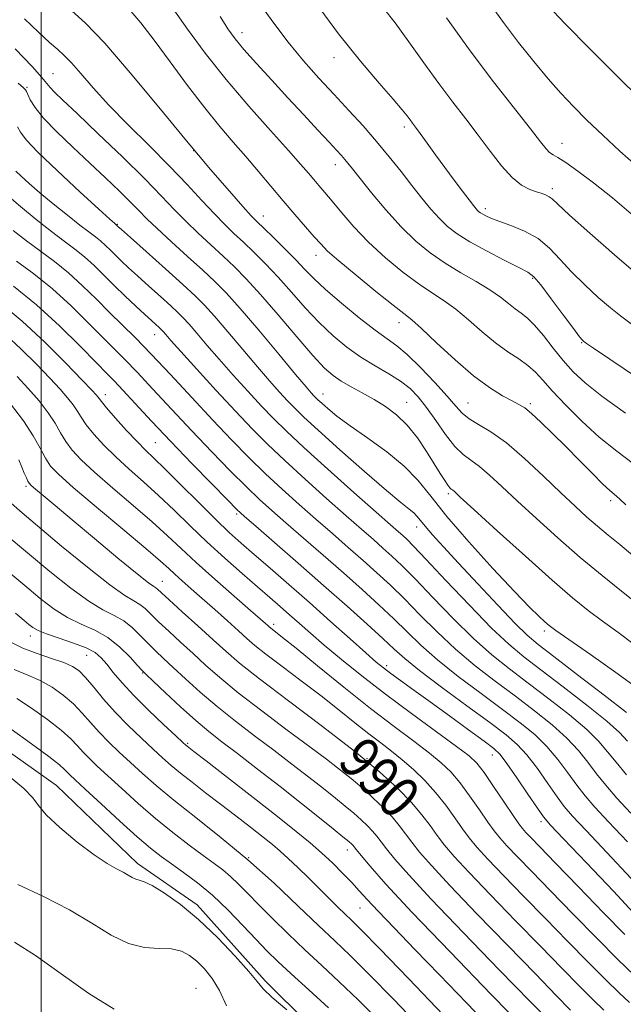
# Model space of a CAD drawing. Extents: x 2119800 to 2122700, y 294800 to 297700.
# Drawn here: x 2120996 to 2121112, y 295617 to 295808 of the extents above; entities that cross this region are included whole.
import ezdxf

# ---------------------------------------------------------------- set-up
doc = ezdxf.new("R2010")
doc.units = 0
doc.header["$MEASUREMENT"] = 0
for name, color, linetype, lineweight in [('BREAKLINE DTM HARD', 7, 'Continuous', 0), ('CONTOUR INDEX', 41, 'Continuous', 13), ('CONTOUR INDEX LABEL', 244, 'Continuous', 0), ('CONTOUR INTERMEDIATE', 44, 'Continuous', 0), ('GRID LINE', 7, 'Continuous', 0), ('SPOT ELEVATION DTM', 2, 'Continuous', 13)]:
    doc.layers.add(name, color=color, linetype=linetype, lineweight=lineweight)
doc.styles.add('Style-WORKING', font='WORKING.shx')

msp = doc.modelspace()

# ---------------------------------------------------------------- linework, layer by layer
at = {"layer": 'BREAKLINE DTM HARD'}
msp.add_polyline3d([(2120761.45, 295913.5, 1005.91), (2120777.42, 295897.34, 1006.78), (2120789.24, 295886.19, 1007.05), (2120797.57, 295877.22, 1007.89), (2120812.48, 295860.72, 1007.74), (2120824.59, 295846.04, 1006.98), (2120840.18, 295828.47, 1007.17), (2120853.75, 295816.23, 1007.44), (2120866.9, 295800.47, 1007.32), (2120879.73, 295786.12, 1007.17), (2120888.36, 295774.67, 1007.28), (2120897.99, 295758.97, 1006.86), (2120909.39, 295744.3, 1006.13), (2120915.61, 295736.07, 1005.37), (2120922.15, 295725.72, 1005.41), (2120938.11, 295709.2, 1006.1), (2120954.48, 295695.5, 1006.52), (2120984.47, 295672.74, 1007.4), (2121002.97, 295659.71, 1007.32), (2121018.6, 295644.62, 1007.51), (2121030.12, 295636.65, 1007.59), (2121043.3, 295621.95, 1007.66), (2121059.97, 295605.42, 1008.12)], dxfattribs=at)
at = {"layer": 'CONTOUR INDEX', "flags": 128}
for points, elevation in [([(2121112.956, 295713.903), (2121111.824, 295714.966), (2121111.273, 295715.477), (2121110.734, 295715.923), (2121109.903, 295716.634), (2121108.547, 295717.904), (2121106.52, 295719.917), (2121104.031, 295722.44), (2121101.373, 295725.133), (2121098.819, 295727.684), (2121096.552, 295729.884), (2121094.735, 295731.553), (2121093.433, 295732.599), (2121092.33, 295733.286), (2121091.014, 295733.968), (2121089.142, 295734.974), (2121086.655, 295736.527), (2121083.561, 295738.829), (2121079.971, 295741.918), (2121076.411, 295745.2), (2121073.509, 295747.922), (2121071.631, 295749.601), (2121070.103, 295750.829), (2121067.989, 295752.47), (2121064.678, 295755.111), (2121060.848, 295758.227), (2121057.502, 295761.019), (2121055.36, 295762.916), (2121054.015, 295764.273), (2121052.779, 295765.672), (2121051.105, 295767.575), (2121049.031, 295769.942), (2121046.737, 295772.61), (2121044.374, 295775.428), (2121041.982, 295778.301), (2121039.569, 295781.148), (2121037.121, 295783.954), (2121034.512, 295786.983), (2121031.595, 295790.568), (2121028.306, 295794.88), (2121024.932, 295799.446), (2121021.844, 295803.633), (2121019.282, 295806.981), (2121016.942, 295809.713)], 960), ([(2121115.353, 295758.278), (2121110.793, 295762.167), (2121106.031, 295766.354), (2121102.121, 295769.865), (2121099.825, 295771.981), (2121098.745, 295772.982), (2121098.194, 295773.404), (2121097.592, 295773.7), (2121096.79, 295773.996), (2121095.744, 295774.34), (2121094.423, 295774.816), (2121092.837, 295775.653), (2121091.009, 295777.116), (2121088.964, 295779.374), (2121086.754, 295782.209), (2121084.435, 295785.305), (2121082.044, 295788.431), (2121079.536, 295791.694), (2121076.845, 295795.284), (2121073.959, 295799.283), (2121071.066, 295803.332), (2121068.408, 295806.96), (2121066.15, 295809.85)], 950), ([(2121113.138, 295673.752), (2121108.79, 295677.12), (2121103.628, 295681.083), (2121099.048, 295684.58), (2121096.031, 295686.896), (2121093.902, 295688.697), (2121091.568, 295690.993), (2121088.242, 295694.487), (2121084.361, 295698.65), (2121080.669, 295702.646), (2121077.761, 295705.804), (2121075.65, 295708.122), (2121074.206, 295709.763), (2121073.273, 295710.896), (2121072.622, 295711.696), (2121072, 295712.342), (2121071.115, 295713.069), (2121069.519, 295714.338), (2121066.723, 295716.668), (2121062.507, 295720.319), (2121057.735, 295724.533), (2121053.537, 295728.292), (2121050.747, 295730.851), (2121049, 295732.544), (2121047.631, 295733.974), (2121046.073, 295735.664), (2121044.147, 295737.818), (2121041.771, 295740.556), (2121038.953, 295743.881), (2121036.049, 295747.326), (2121033.507, 295750.305), (2121031.581, 295752.449), (2121029.771, 295754.259), (2121027.382, 295756.456), (2121023.998, 295759.497), (2121020.296, 295762.804), (2121017.228, 295765.539), (2121015.498, 295767.081), (2121014.826, 295767.682), (2121014.686, 295767.811), (2121014.637, 295767.859), (2121014.59, 295767.905), (2121014.545, 295767.946), (2121014.499, 295767.984), (2121014.44, 295768.029), (2121014.356, 295768.092), (2121014.136, 295768.279), (2121013.269, 295769.057), (2121011.146, 295770.986), (2121007.46, 295774.356), (2121003.131, 295778.375), (2120999.38, 295781.979), (2120997.12, 295784.375), (2120996.018, 295785.843), (2120995.432, 295786.934)], 970), ([(2121114.037, 295641.748), (2121109.324, 295646.771), (2121105.29, 295651.014), (2121102.696, 295653.779), (2121101.083, 295655.648), (2121099.685, 295657.525), (2121097.914, 295660.067), (2121095.879, 295662.945), (2121093.866, 295665.583), (2121092.009, 295667.612), (2121089.829, 295669.474), (2121086.695, 295671.82), (2121082.266, 295675.062), (2121077.364, 295678.674), (2121073.101, 295681.89), (2121070.245, 295684.19), (2121068.204, 295686.015), (2121066.039, 295688.048), (2121063.006, 295690.828), (2121059.116, 295694.318), (2121054.576, 295698.334), (2121049.675, 295702.622), (2121045.058, 295706.636), (2121041.456, 295709.758), (2121039.302, 295711.639), (2121037.829, 295713.006), (2121035.975, 295714.858), (2121032.954, 295717.924), (2121029.104, 295721.87), (2121025.044, 295726.094), (2121021.316, 295730.056), (2121018.169, 295733.453), (2121015.776, 295736.042), (2121014.155, 295737.758), (2121012.712, 295739.239), (2121010.696, 295741.301), (2121007.556, 295744.517), (2121003.538, 295748.481), (2120999.086, 295752.542), (2120994.648, 295756.138)], 980), ([(2121108.701, 295616.301), (2121106.663, 295618.263), (2121104.003, 295620.924), (2121100.622, 295624.38), (2121096.479, 295628.637), (2121091.667, 295633.574), (2121086.813, 295638.573), (2121082.677, 295642.888), (2121079.811, 295645.987), (2121077.925, 295648.187), (2121076.519, 295650.017), (2121075.145, 295651.925), (2121073.556, 295654.04), (2121071.559, 295656.408), (2121068.935, 295659.106), (2121065.373, 295662.329), (2121060.536, 295666.302), (2121054.354, 295671.076), (2121047.818, 295676.008), (2121042.18, 295680.28), (2121038.326, 295683.329), (2121035.658, 295685.611), (2121033.207, 295687.835), (2121030.272, 295690.499), (2121027.23, 295693.25), (2121024.723, 295695.526), (2121023.221, 295696.911), (2121022.497, 295697.58), (2121022.152, 295697.859), (2121021.755, 295698.109), (2121020.75, 295698.831), (2121018.552, 295700.565), (2121014.838, 295703.619), (2121010.33, 295707.375), (2121006.015, 295710.984), (2121002.685, 295713.763), (2121000.366, 295715.694), (2120998.89, 295716.927), (2120998.075, 295717.63), (2120997.676, 295718.054), (2120997.436, 295718.468), (2120997.138, 295719.1), (2120996.74, 295719.999), (2120996.242, 295721.173), (2120995.65, 295722.594)], 990), ([(2121077.696, 295615.375), (2121071.047, 295622.317), (2121065.352, 295628.221), (2121061.848, 295631.807), (2121059.982, 295633.661), (2121058.755, 295634.835), (2121057.347, 295636.193), (2121055.646, 295637.856), (2121053.715, 295639.762), (2121051.641, 295641.819), (2121049.589, 295643.841), (2121047.745, 295645.611), (2121046.206, 295647.008), (2121044.702, 295648.268), (2121042.874, 295649.721), (2121040.466, 295651.605), (2121037.64, 295653.798), (2121034.664, 295656.089), (2121031.783, 295658.29), (2121029.153, 295660.307), (2121026.91, 295662.07), (2121025.109, 295663.567), (2121023.472, 295665.018), (2121021.64, 295666.697), (2121019.364, 295668.806), (2121016.824, 295671.243), (2121014.308, 295673.827), (2121012.06, 295676.376), (2121010.147, 295678.683), (2121008.593, 295680.541), (2121007.349, 295681.817), (2121006.081, 295682.692), (2121004.385, 295683.426), (2121001.998, 295684.236), (2120999.216, 295685.16), (2120996.478, 295686.194), (2120994.028, 295687.411)], 1000), ([(2121035.8, 295617.12), (2121034.466, 295620.058), (2121033.06, 295622.422), (2121031.582, 295624.272), (2121030.11, 295625.725), (2121028.673, 295626.869), (2121027.109, 295627.685), (2121025.207, 295628.124), (2121022.812, 295628.228), (2121019.995, 295628.401), (2121016.881, 295629.135), (2121013.54, 295630.775), (2121009.805, 295633.087), (2121005.451, 295635.685), (2121000.439, 295638.231), (2120995.47, 295640.544)], 1010)]:
    msp.add_lwpolyline(points, dxfattribs=dict(at, elevation=elevation))
at = {"layer": 'CONTOUR INTERMEDIATE', "flags": 128}
for points, elevation in [([(2121114.356, 295704.105), (2121111.826, 295706.208), (2121109.592, 295708.034), (2121107.524, 295709.748), (2121105.469, 295711.532), (2121103.193, 295713.609), (2121100.44, 295716.217), (2121097.072, 295719.453), (2121093.412, 295722.861), (2121089.902, 295725.849), (2121086.908, 295727.976), (2121084.503, 295729.423), (2121082.684, 295730.524), (2121081.366, 295731.604), (2121080.129, 295732.963), (2121078.472, 295734.892), (2121076.069, 295737.531), (2121073.299, 295740.409), (2121070.722, 295742.908), (2121068.703, 295744.618), (2121066.843, 295745.975), (2121064.551, 295747.629), (2121061.45, 295750.027), (2121058.014, 295752.824), (2121054.928, 295755.475), (2121052.677, 295757.586), (2121050.942, 295759.378), (2121049.201, 295761.221), (2121047.09, 295763.358), (2121044.884, 295765.526), (2121043.015, 295767.329), (2121041.74, 295768.557), (2121040.608, 295769.714), (2121038.99, 295771.488), (2121036.376, 295774.446), (2121032.724, 295778.681), (2121028.109, 295784.168), (2121022.72, 295790.701), (2121017.194, 295797.358), (2121012.283, 295803.037), (2121008.487, 295806.991), (2121005.305, 295809.887)], 962), ([(2121114.452, 295721.829), (2121111.222, 295724.289), (2121107.855, 295726.993), (2121104.484, 295730.041), (2121101.367, 295733.134), (2121098.795, 295735.873), (2121096.937, 295737.965), (2121095.497, 295739.54), (2121094.059, 295740.833), (2121092.287, 295742.073), (2121090.172, 295743.456), (2121087.782, 295745.171), (2121085.203, 295747.314), (2121082.59, 295749.608), (2121080.113, 295751.683), (2121077.861, 295753.302), (2121075.6, 295754.765), (2121073.015, 295756.504), (2121069.907, 295758.838), (2121066.536, 295761.627), (2121063.279, 295764.617), (2121060.447, 295767.562), (2121058.097, 295770.263), (2121056.221, 295772.531), (2121054.787, 295774.245), (2121053.658, 295775.562), (2121052.674, 295776.71), (2121051.63, 295777.948), (2121050.143, 295779.675), (2121047.79, 295782.323), (2121044.309, 295786.174), (2121040.102, 295790.904), (2121035.734, 295796.041), (2121031.707, 295801.131), (2121028.25, 295805.795), (2121025.53, 295809.676)], 958), ([(2121115.432, 295738.303), (2121109.895, 295742.047), (2121106.732, 295744.161), (2121105.406, 295745.055), (2121105.04, 295745.31), (2121104.896, 295745.413), (2121104.797, 295745.485), (2121104.706, 295745.558), (2121104.539, 295745.73), (2121104.027, 295746.371), (2121102.86, 295747.92), (2121100.881, 295750.591), (2121098.563, 295753.707), (2121096.536, 295756.366), (2121095.199, 295757.931), (2121094.031, 295758.822), (2121092.278, 295759.724), (2121089.441, 295761.147), (2121086.031, 295762.921), (2121082.814, 295764.7), (2121080.369, 295766.234), (2121078.529, 295767.653), (2121076.942, 295769.181), (2121075.308, 295771.002), (2121073.548, 295773.137), (2121071.632, 295775.565), (2121069.54, 295778.256), (2121067.268, 295781.128), (2121064.82, 295784.09), (2121062.202, 295787.071), (2121059.447, 295790.078), (2121056.591, 295793.14), (2121053.668, 295796.296), (2121050.702, 295799.633), (2121047.715, 295803.246), (2121044.753, 295807.162), (2121041.963, 295811.126)], 954), ([(2121114.014, 295748.866), (2121111.945, 295750.387), (2121110.029, 295751.918), (2121107.666, 295753.948), (2121105.029, 295756.362), (2121102.491, 295758.893), (2121100.303, 295761.302), (2121098.259, 295763.471), (2121096.032, 295765.313), (2121093.426, 295766.763), (2121090.756, 295767.862), (2121088.466, 295768.675), (2121086.889, 295769.267), (2121085.913, 295769.693), (2121085.319, 295770.008), (2121084.912, 295770.264), (2121084.605, 295770.5), (2121084.34, 295770.755), (2121084.041, 295771.094), (2121083.559, 295771.697), (2121082.726, 295772.774), (2121081.435, 295774.463), (2121079.802, 295776.623), (2121078.002, 295779.042), (2121076.207, 295781.505), (2121074.574, 295783.772), (2121073.256, 295785.601), (2121072.353, 295786.831), (2121071.749, 295787.637), (2121071.274, 295788.272), (2121070.726, 295789.013), (2121069.772, 295790.208), (2121068.048, 295792.224), (2121065.296, 295795.356), (2121061.676, 295799.6), (2121057.452, 295804.879), (2121052.942, 295810.96)], 952), ([(2121115.043, 295779.338), (2121111.802, 295782.209), (2121108.512, 295785.275), (2121105.463, 295788.22), (2121102.844, 295790.843), (2121100.45, 295793.383), (2121097.976, 295796.192), (2121095.203, 295799.52), (2121092.254, 295803.214), (2121089.338, 295807.023), (2121086.617, 295810.76)], 946), ([(2121118.406, 295789.706), (2121111.931, 295796.015), (2121106.079, 295801.876), (2121101.271, 295806.811), (2121097.823, 295810.412)], 944), ([(2121114.988, 295694.995), (2121112.136, 295697.228), (2121108.387, 295700.233), (2121104.152, 295703.748), (2121099.82, 295707.506), (2121095.686, 295711.223), (2121092.02, 295714.608), (2121089.025, 295717.426), (2121086.627, 295719.65), (2121084.687, 295721.305), (2121083.053, 295722.494), (2121081.54, 295723.623), (2121079.952, 295725.175), (2121078.157, 295727.467), (2121076.272, 295730.149), (2121074.478, 295732.702), (2121072.88, 295734.736), (2121071.29, 295736.351), (2121069.443, 295737.777), (2121067.152, 295739.211), (2121064.537, 295740.745), (2121061.793, 295742.441), (2121059.081, 295744.362), (2121056.403, 295746.562), (2121053.727, 295749.096), (2121051.034, 295751.966), (2121048.369, 295754.973), (2121045.795, 295757.868), (2121043.365, 295760.447), (2121041.119, 295762.691), (2121039.087, 295764.629), (2121037.26, 295766.331), (2121035.459, 295768.049), (2121033.463, 295770.076), (2121031.076, 295772.647), (2121028.211, 295775.754), (2121024.806, 295779.33), (2121020.887, 295783.267), (2121016.825, 295787.297), (2121013.08, 295791.112), (2121010.017, 295794.442), (2121007.633, 295797.177), (2121005.829, 295799.245), (2121004.462, 295800.667), (2121003.192, 295801.827), (2121001.631, 295803.199), (2120999.474, 295805.166), (2120996.75, 295807.738)], 964), ([(2121112.897, 295731.579), (2121108.359, 295734.851), (2121105.1, 295737.432), (2121102.787, 295739.612), (2121100.883, 295741.775), (2121098.962, 295744.177), (2121097.069, 295746.569), (2121095.362, 295748.577), (2121093.951, 295749.943), (2121092.738, 295750.885), (2121091.576, 295751.739), (2121090.309, 295752.777), (2121088.753, 295754.024), (2121086.716, 295755.444), (2121084.09, 295757.004), (2121081.096, 295758.701), (2121078.041, 295760.538), (2121075.154, 295762.543), (2121072.369, 295764.847), (2121069.543, 295767.607), (2121066.616, 295770.857), (2121063.86, 295774.152), (2121061.631, 295776.924), (2121060.174, 295778.762), (2121059.29, 295779.873), (2121058.674, 295780.621), (2121058.027, 295781.355), (2121057.093, 295782.37), (2121055.625, 295783.949), (2121053.453, 295786.286), (2121050.729, 295789.225), (2121047.677, 295792.521), (2121044.541, 295795.923), (2121041.61, 295799.134), (2121039.189, 295801.852), (2121037.456, 295803.927), (2121036.08, 295805.831), (2121034.602, 295808.191)], 956), ([(2121114.477, 295769.735), (2121110.397, 295773.167), (2121106.751, 295776.08), (2121103.7, 295778.369), (2121101.38, 295779.989), (2121099.854, 295780.955), (2121098.908, 295781.514), (2121098.255, 295781.976), (2121097.586, 295782.672), (2121096.491, 295784.036), (2121094.539, 295786.523), (2121091.435, 295790.452), (2121087.43, 295795.592), (2121082.916, 295801.572), (2121078.305, 295807.941)], 948), ([(2121114.606, 295686.917), (2121111.442, 295689.291), (2121108.481, 295691.432), (2121105.731, 295693.491), (2121102.694, 295695.943), (2121098.744, 295699.342), (2121093.568, 295703.953), (2121088.104, 295708.895), (2121083.6, 295713), (2121080.978, 295715.4), (2121079.843, 295716.439), (2121079.472, 295716.762), (2121079.249, 295716.932), (2121078.983, 295717.188), (2121078.587, 295717.685), (2121077.985, 295718.566), (2121077.123, 295719.913), (2121075.955, 295721.797), (2121074.457, 295724.211), (2121072.692, 295726.841), (2121070.747, 295729.297), (2121068.694, 295731.282), (2121066.552, 295732.873), (2121064.327, 295734.238), (2121062.051, 295735.514), (2121059.873, 295736.709), (2121057.968, 295737.801), (2121056.395, 295738.859), (2121054.753, 295740.32), (2121052.526, 295742.717), (2121049.39, 295746.345), (2121045.797, 295750.568), (2121042.388, 295754.515), (2121039.641, 295757.535), (2121037.354, 295759.857), (2121035.159, 295761.928), (2121032.78, 295764.106), (2121030.311, 295766.384), (2121027.935, 295768.664), (2121025.721, 295770.934), (2121023.254, 295773.521), (2121020.005, 295776.836), (2121015.69, 295781.077), (2121011.017, 295785.578), (2121006.944, 295789.458), (2121004.198, 295792.056), (2121002.591, 295793.595), (2121001.704, 295794.518), (2121001.085, 295795.287), (2121000.138, 295796.45), (2120998.235, 295798.575), (2120994.987, 295801.997)], 966), ([(2121115.463, 295678.3), (2121111.03, 295681.533), (2121106.124, 295684.985), (2121101.974, 295687.869), (2121099.475, 295689.62), (2121098.188, 295690.573), (2121097.34, 295691.289), (2121096.222, 295692.309), (2121094.391, 295694.103), (2121091.467, 295697.125), (2121087.295, 295701.59), (2121082.615, 295706.76), (2121078.389, 295711.658), (2121075.289, 295715.546), (2121072.812, 295718.637), (2121070.165, 295721.383), (2121066.792, 295724.126), (2121063.095, 295726.775), (2121059.713, 295729.129), (2121057.15, 295731.029), (2121055.371, 295732.473), (2121054.206, 295733.498), (2121053.483, 295734.161), (2121053.03, 295734.6), (2121052.675, 295734.971), (2121052.197, 295735.498), (2121051.18, 295736.681), (2121049.159, 295739.085), (2121045.893, 295743), (2121042.031, 295747.606), (2121038.446, 295751.809), (2121035.757, 295754.815), (2121033.569, 295757.046), (2121031.231, 295759.227), (2121028.3, 295761.881), (2121025.162, 295764.719), (2121022.408, 295767.253), (2121020.442, 295769.148), (2121018.914, 295770.699), (2121017.285, 295772.356), (2121015.125, 295774.474), (2121012.452, 295777.029), (2121009.391, 295779.903), (2121006.116, 295782.952), (2121003, 295785.928), (2121000.462, 295788.559), (2120998.806, 295790.627), (2120997.877, 295792.137), (2120997.402, 295793.148), (2120997.141, 295793.734), (2120996.988, 295794.029), (2120996.869, 295794.181), (2120996.597, 295794.426), (2120995.538, 295795.353)], 968), ([(2121113.321, 295668.258), (2121111.731, 295669.947), (2121109.283, 295672.118), (2121105.434, 295675.218), (2121100.868, 295678.761), (2121096.577, 295682.028), (2121093.247, 295684.564), (2121090.341, 295686.966), (2121087.02, 295690.097), (2121082.745, 295694.483), (2121078.196, 295699.305), (2121074.358, 295703.408), (2121071.951, 295705.939), (2121070.652, 295707.238), (2121069.873, 295707.948), (2121069.026, 295708.69), (2121067.516, 295710.016), (2121064.75, 295712.457), (2121060.419, 295716.292), (2121055.373, 295720.789), (2121050.75, 295724.962), (2121047.384, 295728.096), (2121044.892, 295730.556), (2121042.587, 295732.976), (2121039.949, 295735.83), (2121037.113, 295738.955), (2121034.383, 295742.027), (2121032.013, 295744.763), (2121030.068, 295747.046), (2121028.568, 295748.801), (2121027.462, 295750.032), (2121026.421, 295751.072), (2121025.049, 295752.334), (2121023.084, 295754.101), (2121020.807, 295756.141), (2121018.637, 295758.091), (2121016.898, 295759.673), (2121015.536, 295760.94), (2121014.403, 295762.029), (2121013.373, 295763.049), (2121012.399, 295764.002), (2121011.454, 295764.865), (2121010.472, 295765.66), (2121009.234, 295766.599), (2121007.48, 295767.941), (2121005.072, 295769.841), (2121002.344, 295772.042), (2120999.75, 295774.184), (2120997.663, 295775.968), (2120996.123, 295777.346), (2120995.091, 295778.328)], 972), ([(2121113.112, 295661.751), (2121111.098, 295664.158), (2121109.469, 295666.21), (2121107.768, 295668.197), (2121105.429, 295670.485), (2121102.078, 295673.317), (2121098.108, 295676.439), (2121094.106, 295679.476), (2121090.502, 295682.189), (2121087.097, 295684.893), (2121083.54, 295688.046), (2121079.62, 295691.91), (2121075.698, 295695.982), (2121072.278, 295699.568), (2121069.715, 295702.161), (2121067.768, 295704.008), (2121066.049, 295705.544), (2121064.188, 295707.173), (2121061.902, 295709.171), (2121058.926, 295711.782), (2121055.14, 295715.129), (2121050.987, 295718.843), (2121047.056, 295722.436), (2121043.752, 295725.58), (2121040.75, 295728.599), (2121037.543, 295731.979), (2121033.824, 295735.997), (2121030.08, 295740.092), (2121026.995, 295743.498), (2121025.073, 295745.644), (2121024.086, 295746.766), (2121023.629, 295747.296), (2121023.342, 295747.616), (2121023.072, 295747.885), (2121022.717, 295748.213), (2121022.17, 295748.705), (2121021.318, 295749.477), (2121020.047, 295750.643), (2121018.298, 295752.265), (2121016.245, 295754.199), (2121014.121, 295756.247), (2121012.11, 295758.238), (2121010.208, 295760.1), (2121008.362, 295761.784), (2121006.495, 295763.296), (2121004.431, 295764.845), (2121001.966, 295766.694), (2120999.016, 295768.998), (2120995.973, 295771.487), (2120993.346, 295773.786)], 974), ([(2121113.935, 295654.343), (2121111.251, 295657.262), (2121109.102, 295659.716), (2121107.294, 295661.947), (2121105.617, 295664.162), (2121103.805, 295666.446), (2121101.575, 295668.851), (2121098.722, 295671.415), (2121095.348, 295674.118), (2121091.636, 295676.924), (2121087.756, 295679.813), (2121083.853, 295682.82), (2121080.06, 295685.994), (2121076.495, 295689.336), (2121073.2, 295692.66), (2121070.199, 295695.728), (2121067.478, 295698.384), (2121064.884, 295700.778), (2121062.224, 295703.141), (2121059.35, 295705.656), (2121056.287, 295708.326), (2121053.103, 295711.107), (2121049.86, 295713.965), (2121046.601, 295716.897), (2121043.363, 295719.91), (2121040.144, 295723.037), (2121036.799, 295726.431), (2121033.145, 295730.272), (2121029.101, 295734.619), (2121024.996, 295739.048), (2121021.265, 295743.013), (2121018.212, 295746.133), (2121015.636, 295748.672), (2121013.206, 295751.054), (2121010.659, 295753.602), (2121007.993, 295756.219), (2121005.27, 295758.703), (2121002.546, 295760.91), (2120999.845, 295762.917), (2120997.184, 295764.858), (2120994.58, 295766.859)], 976), ([(2121113.292, 295648.779), (2121109.613, 295652.678), (2121106.974, 295655.52), (2121105.093, 295657.682), (2121103.489, 295659.736), (2121101.765, 295662.115), (2121099.842, 295664.696), (2121097.72, 295667.217), (2121095.365, 295669.513), (2121092.589, 295671.796), (2121089.165, 295674.372), (2121085.011, 295677.438), (2121080.609, 295680.747), (2121076.58, 295683.942), (2121073.37, 295686.763), (2121070.702, 295689.337), (2121068.119, 295691.888), (2121065.242, 295694.606), (2121062, 295697.548), (2121058.4, 295700.737), (2121054.513, 295704.139), (2121050.673, 295707.481), (2121047.279, 295710.433), (2121044.581, 295712.802), (2121042.215, 295714.952), (2121039.669, 295717.384), (2121036.549, 295720.481), (2121032.952, 295724.151), (2121029.094, 295728.183), (2121025.208, 295732.338), (2121021.583, 295736.25), (2121018.52, 295739.528), (2121016.184, 295741.946), (2121014.174, 295743.955), (2121011.951, 295746.178), (2121009.108, 295749.06), (2121005.765, 295752.35), (2121002.178, 295755.623), (2120998.597, 295758.524), (2120995.26, 295760.988)], 978), ([(2121115.178, 295634.338), (2121110.569, 295639.276), (2121105.356, 295644.762), (2121100.967, 295649.349), (2121098.419, 295652.037), (2121097.073, 295653.614), (2121095.881, 295655.314), (2121094.062, 295658.02), (2121091.916, 295661.194), (2121090.012, 295663.95), (2121088.704, 295665.673), (2121087.48, 295666.853), (2121085.613, 295668.259), (2121082.609, 295670.446), (2121078.907, 295673.131), (2121075.183, 295675.822), (2121071.996, 295678.113), (2121069.452, 295679.941), (2121067.54, 295681.329), (2121066.148, 295682.382), (2121064.762, 295683.529), (2121062.766, 295685.281), (2121059.723, 295687.991), (2121055.92, 295691.381), (2121051.822, 295695.014), (2121047.848, 295698.503), (2121044.226, 295701.655), (2121041.139, 295704.329), (2121038.651, 295706.493), (2121036.356, 295708.562), (2121033.726, 295711.065), (2121030.433, 295714.32), (2121026.935, 295717.821), (2121023.887, 295720.854), (2121021.74, 295722.929), (2121020.138, 295724.463), (2121018.521, 295726.096), (2121016.503, 295728.27), (2121014.387, 295730.628), (2121012.652, 295732.615), (2121011.643, 295733.821), (2121011.182, 295734.422), (2121010.961, 295734.74), (2121010.645, 295735.126), (2121009.792, 295736.045), (2121007.935, 295737.994), (2121004.779, 295741.26), (2121000.722, 295745.298), (2120996.335, 295749.358), (2120992.119, 295752.825)], 982), ([(2121112.759, 295630.878), (2121108.697, 295635.074), (2121103.815, 295640.122), (2121099.381, 295644.705), (2121096.376, 295647.806), (2121094.621, 295649.617), (2121093.645, 295650.634), (2121092.999, 295651.352), (2121092.302, 295652.268), (2121091.193, 295653.885), (2121089.45, 295656.488), (2121087.416, 295659.512), (2121085.576, 295662.18), (2121084.2, 295663.971), (2121082.703, 295665.399), (2121080.285, 295667.236), (2121076.409, 295670.046), (2121071.576, 295673.558), (2121066.553, 295677.293), (2121061.982, 295680.839), (2121058.023, 295684.039), (2121054.716, 295686.806), (2121052.06, 295689.087), (2121049.889, 295690.99), (2121047.999, 295692.662), (2121046.178, 295694.259), (2121044.191, 295695.987), (2121041.793, 295698.061), (2121038.831, 295700.631), (2121035.498, 295703.573), (2121032.078, 295706.695), (2121028.799, 295709.823), (2121025.675, 295712.858), (2121022.667, 295715.717), (2121019.753, 295718.345), (2121016.981, 295720.794), (2121014.416, 295723.139), (2121012.129, 295725.424), (2121010.2, 295727.547), (2121008.717, 295729.371), (2121007.704, 295730.817), (2121006.945, 295732.029), (2121006.164, 295733.207), (2121005.113, 295734.546), (2121003.65, 295736.208), (2121001.662, 295738.348), (2120999.098, 295741.032), (2120996.164, 295743.969), (2120993.127, 295746.783)], 984), ([(2121114.587, 295623.072), (2121111.463, 295626.058), (2121107.35, 295630.175), (2121102.778, 295634.852), (2121098.414, 295639.349), (2121094.807, 295643.062), (2121092.018, 295645.936), (2121089.989, 295648.052), (2121088.603, 295649.563), (2121087.51, 295650.908), (2121086.301, 295652.595), (2121084.681, 295654.967), (2121082.796, 295657.688), (2121080.904, 295660.256), (2121079.161, 295662.313), (2121077.321, 295664.085), (2121075.036, 295665.944), (2121072.016, 295668.216), (2121068.217, 295671.049), (2121063.653, 295674.544), (2121058.477, 295678.662), (2121053.394, 295682.793), (2121049.247, 295686.185), (2121046.652, 295688.287), (2121045.309, 295689.349), (2121044.689, 295689.825), (2121044.336, 295690.105), (2121044.077, 295690.328), (2121043.807, 295690.572), (2121043.372, 295690.963), (2121042.396, 295691.819), (2121040.452, 295693.51), (2121037.314, 295696.234), (2121033.552, 295699.524), (2121029.941, 295702.748), (2121027.02, 295705.452), (2121024.397, 295707.91), (2121021.448, 295710.581), (2121017.766, 295713.762), (2121013.823, 295717.124), (2121010.311, 295720.182), (2121007.755, 295722.578), (2121006.014, 295724.465), (2121004.782, 295726.127), (2121003.765, 295727.812), (2121002.708, 295729.635), (2121001.367, 295731.675), (2120999.581, 295733.967), (2120997.508, 295736.371), (2120995.389, 295738.702)], 986), ([(2121113.688, 295617.78), (2121111.706, 295619.635), (2121109.091, 295622.137), (2121105.685, 295625.543), (2121101.701, 295629.615), (2121097.446, 295633.993), (2121093.237, 295638.318), (2121089.415, 295642.254), (2121086.333, 295645.47), (2121084.207, 295647.775), (2121082.717, 295649.547), (2121081.41, 295651.306), (2121079.913, 295653.446), (2121078.176, 295655.864), (2121076.232, 295658.332), (2121074.122, 295660.655), (2121071.94, 295662.771), (2121069.786, 295664.652), (2121067.718, 295666.309), (2121065.613, 295667.917), (2121063.302, 295669.692), (2121060.639, 295671.806), (2121057.579, 295674.253), (2121054.099, 295676.984), (2121050.268, 295679.901), (2121046.534, 295682.706), (2121043.435, 295685.053), (2121041.318, 295686.729), (2121039.76, 295688.066), (2121038.144, 295689.529), (2121036.015, 295691.455), (2121033.561, 295693.658), (2121031.129, 295695.824), (2121029.009, 295697.693), (2121027.251, 295699.24), (2121025.847, 295700.493), (2121024.661, 295701.581), (2121023.047, 295703.026), (2121020.228, 295705.444), (2121015.779, 295709.178), (2121010.666, 295713.455), (2121006.207, 295717.226), (2121003.381, 295719.732), (2121001.827, 295721.384), (2121000.847, 295722.883), (2120999.826, 295724.808), (2120998.471, 295727.241), (2120996.571, 295730.142), (2120994.049, 295733.388)], 988), ([(2121102.32, 295616.306), (2121099.543, 295619.145), (2121095.511, 295623.281), (2121090.097, 295628.83), (2121084.21, 295634.891), (2121079.021, 295640.306), (2121075.415, 295644.199), (2121073.132, 295646.826), (2121071.628, 295648.727), (2121070.41, 295650.373), (2121069.207, 295651.963), (2121067.802, 295653.63), (2121066.06, 295655.448), (2121064.185, 295657.255), (2121062.463, 295658.834), (2121061.096, 295660.036), (2121059.933, 295661.006), (2121058.739, 295661.958), (2121057.253, 295663.119), (2121055.116, 295664.752), (2121051.943, 295667.133), (2121047.562, 295670.39), (2121042.646, 295674.076), (2121038.082, 295677.6), (2121034.533, 295680.513), (2121031.773, 295682.944), (2121029.357, 295685.163), (2121026.948, 295687.369), (2121024.653, 295689.472), (2121022.69, 295691.313), (2121021.208, 295692.766), (2121020.067, 295693.86), (2121019.058, 295694.658), (2121017.919, 295695.319), (2121016.167, 295696.366), (2121013.265, 295698.417), (2121008.936, 295701.831), (2121003.943, 295705.938), (2120999.309, 295709.809), (2120995.852, 295712.722), (2120993.583, 295714.775)], 992), ([(2121098.463, 295613.91), (2121094.544, 295617.925), (2121088.527, 295624.087), (2121081.607, 295631.21), (2121075.365, 295637.724), (2121071.019, 295642.411), (2121068.34, 295645.466), (2121066.736, 295647.438), (2121065.676, 295648.82), (2121064.859, 295649.886), (2121064.045, 295650.852), (2121063.036, 295651.898), (2121061.811, 295653.053), (2121060.391, 295654.308), (2121058.771, 295655.671), (2121056.857, 295657.226), (2121054.528, 295659.076), (2121051.705, 295661.289), (2121048.467, 295663.793), (2121044.936, 295666.483), (2121041.239, 295669.264), (2121037.534, 295672.088), (2121033.984, 295674.919), (2121030.739, 295677.697), (2121027.889, 295680.277), (2121025.508, 295682.491), (2121023.623, 295684.239), (2121022.076, 295685.694), (2121020.658, 295687.099), (2121019.195, 295688.621), (2121017.636, 295690.139), (2121015.964, 295691.457), (2121014.128, 295692.491), (2121011.939, 295693.602), (2121009.178, 295695.26), (2121005.702, 295697.804), (2121001.682, 295701.035), (2120997.367, 295704.624), (2120993.051, 295708.231)], 994), ([(2121093.576, 295612.569), (2121086.957, 295619.343), (2121079.005, 295627.528), (2121071.709, 295635.142), (2121066.623, 295640.623), (2121063.547, 295644.106), (2121061.845, 295646.149), (2121060.941, 295647.268), (2121060.51, 295647.808), (2121060.287, 295648.073), (2121060.013, 295648.349), (2121059.438, 295648.851), (2121058.318, 295649.782), (2121056.447, 295651.306), (2121053.781, 295653.446), (2121050.317, 295656.194), (2121046.156, 295659.459), (2121041.819, 295662.833), (2121037.93, 295665.833), (2121034.917, 295668.139), (2121032.421, 295670.101), (2121029.885, 295672.238), (2121026.945, 295674.881), (2121024.004, 295677.61), (2121021.658, 295679.819), (2121020.299, 295681.109), (2121019.499, 295681.916), (2121018.626, 295682.885), (2121017.182, 295684.476), (2121015.205, 295686.418), (2121012.87, 295688.255), (2121010.336, 295689.664), (2121007.712, 295690.838), (2121005.092, 295692.104), (2121002.52, 295693.734), (2120999.832, 295695.791), (2120996.811, 295698.286), (2120993.34, 295701.177)], 996), ([(2121087.231, 295612.463), (2121082.204, 295617.702), (2121076.969, 295623.13), (2121072.214, 295628.036), (2121068.209, 295632.168), (2121065.12, 295635.392), (2121063.004, 295637.669), (2121061.476, 295639.36), (2121060.045, 295640.922), (2121058.322, 295642.71), (2121056.331, 295644.675), (2121054.202, 295646.662), (2121051.967, 295648.611), (2121049.27, 295650.821), (2121045.658, 295653.683), (2121040.94, 295657.376), (2121035.979, 295661.243), (2121031.9, 295664.415), (2121029.531, 295666.254), (2121028.516, 295667.042), (2121028.201, 295667.288), (2121027.974, 295667.482), (2121027.384, 295668.019), (2121026.021, 295669.273), (2121023.648, 295671.466), (2121020.724, 295674.232), (2121017.883, 295677.056), (2121015.628, 295679.51), (2121013.94, 295681.527), (2121012.669, 295683.127), (2121011.623, 295684.355), (2121010.442, 295685.344), (2121008.721, 295686.251), (2121006.232, 295687.191), (2121003.446, 295688.119), (2121001.006, 295688.947), (2120999.389, 295689.621), (2120998.392, 295690.205), (2120997.641, 295690.797), (2120996.719, 295691.561), (2120995.031, 295692.94)], 998), ([(2121073.473, 295612.746), (2121068.126, 295618.322), (2121063.303, 295623.253), (2121059.682, 295626.839), (2121056.728, 295629.662), (2121053.601, 295632.625), (2121049.653, 295636.407), (2121044.997, 295640.786), (2121039.933, 295645.313), (2121034.776, 295649.6), (2121029.882, 295653.482), (2121025.62, 295656.852), (2121022.243, 295659.653), (2121019.559, 295662.016), (2121017.26, 295664.122), (2121015.099, 295666.124), (2121013.065, 295668.067), (2121011.21, 295669.97), (2121009.545, 295671.844), (2121007.94, 295673.677), (2121006.225, 295675.448), (2121004.272, 295677.129), (2121002.117, 295678.652), (2120999.834, 295679.94), (2120997.449, 295680.991), (2120994.797, 295682.095)], 1002), ([(2121065.204, 295614.327), (2121061.253, 295618.285), (2121057.609, 295621.78), (2121054.215, 295624.937), (2121050.948, 295627.97), (2121047.735, 295631.021), (2121044.711, 295633.968), (2121042.06, 295636.621), (2121039.908, 295638.835), (2121038.144, 295640.642), (2121036.601, 295642.116), (2121035.098, 295643.365), (2121033.41, 295644.621), (2121031.3, 295646.148), (2121028.605, 295648.148), (2121025.465, 295650.573), (2121022.095, 295653.315), (2121018.716, 295656.236), (2121015.563, 295659.076), (2121012.879, 295661.546), (2121010.833, 295663.441), (2121009.307, 295664.891), (2121008.112, 295666.113), (2121007.031, 295667.313), (2121005.732, 295668.67), (2121003.856, 295670.355), (2121001.196, 295672.441), (2120998.153, 295674.612), (2120995.282, 295676.455)], 1004), ([(2121055.536, 295616.721), (2121051.702, 295620.213), (2121048.294, 295623.314), (2121045.719, 295625.708), (2121043.638, 295627.744), (2121041.526, 295629.933), (2121038.983, 295632.637), (2121036.105, 295635.614), (2121033.112, 295638.472), (2121030.205, 295640.895), (2121027.519, 295642.888), (2121025.171, 295644.533), (2121023.175, 295645.969), (2121021.14, 295647.573), (2121018.571, 295649.778), (2121015.189, 295652.819), (2121011.568, 295656.136), (2121008.498, 295658.97), (2121006.567, 295660.758), (2121005.548, 295661.716), (2121005.015, 295662.256), (2121004.517, 295662.782), (2121003.525, 295663.663), (2121001.488, 295665.262), (2120998.12, 295667.753), (2120994.19, 295670.572)], 1006), ([(2121047.439, 295616.361), (2121044.636, 295618.751), (2121042.925, 295620.394), (2121041.723, 295621.8), (2121040.138, 295623.726), (2121037.511, 295626.69), (2121034.105, 295630.267), (2121030.416, 295633.794), (2121026.898, 295636.716), (2121023.828, 295638.908), (2121021.443, 295640.353), (2121019.886, 295641.092), (2121018.932, 295641.391), (2121018.262, 295641.573), (2121017.597, 295641.898), (2121016.814, 295642.373), (2121015.825, 295642.939), (2121014.526, 295643.599), (2121012.729, 295644.604), (2121010.227, 295646.265), (2121006.981, 295648.738), (2121003.624, 295651.541), (2121000.959, 295654.039), (2120999.472, 295655.807), (2120998.399, 295657.279), (2120996.661, 295659.101), (2120993.531, 295661.691)], 1008), ([(2121014.097, 295616.506), (2121009.208, 295619.538), (2121003.871, 295623.329), (2120998.88, 295626.865), (2120994.861, 295629.397)], 1012)]:
    msp.add_lwpolyline(points, dxfattribs=dict(at, elevation=elevation))
at = {"layer": 'GRID LINE', "flags": 128}
msp.add_lwpolyline([(2121000, 297500), (2121000, 295000)], dxfattribs=at)
at = {"layer": 'SPOT ELEVATION DTM'}
for p in [(2121038.82, 295805.12, 955.4), (2121056.61, 295800.25, 952.6), (2121002.28, 295797.16, 965.1), (2120997.28, 295794.52, 967.8), (2121070.16, 295786.87, 952.4), (2121100.66, 295783.72, 947.3), (2121029.44, 295782.33, 962), (2121056.83, 295779.58, 956.6), (2121098.76, 295774.98, 949.6), (2121042.96, 295769.66, 961.3), (2121085.82, 295771.07, 951.6), (2121014.7, 295768.1, 969.9), (2121053.09, 295762.11, 960.6), (2121094.99, 295757.65, 954.2), (2121069.16, 295749.09, 960.6), (2121021.9, 295746.77, 974.7), (2121104.44, 295745.24, 954.1), (2121012.4, 295735.2, 981.4), (2121054.44, 295735.32, 967.3), (2121070.6, 295733.71, 965.2), (2121082.46, 295733.57, 961.1), (2121094.54, 295733.41, 959.7), (2121022.07, 295725.89, 981), (2120997.07, 295717.48, 990.3), (2121078.69, 295716.08, 966.3), (2121110.04, 295714.69, 960.4), (2121037.76, 295712.1, 980.3), (2121072.55, 295709.63, 970.6), (2121023.39, 295699.14, 989.2), (2121044.94, 295690.78, 985.6), (2121097.2, 295689.55, 968.4), (2120997.89, 295688.55, 998.6), (2121008.78, 295684.81, 998.9), (2121066.79, 295682.81, 981.6), (2121019.63, 295681.42, 996.1), (2121028.33, 295667.81, 997.8), (2121062.95, 295664.84, 990), (2121087.18, 295665.6, 982.7), (2121096.57, 295652.7, 982.4), (2121040.09, 295645.76, 1002), (2121059.16, 295647.24, 996.6), (2121061.59, 295636.05, 998.9), (2121029.91, 295620.48, 1011.3)]:
    msp.add_point(p, dxfattribs=at)

# ---------------------------------------------------------------- texts
at = {"layer": 'CONTOUR INDEX LABEL', "style": 'Style-WORKING', "width": 0.875}
msp.add_text('990', height=8, rotation=314.7, dxfattribs=at).set_placement((2121056.991, 295664.031, 990))

doc.saveas('drawing.dxf')
